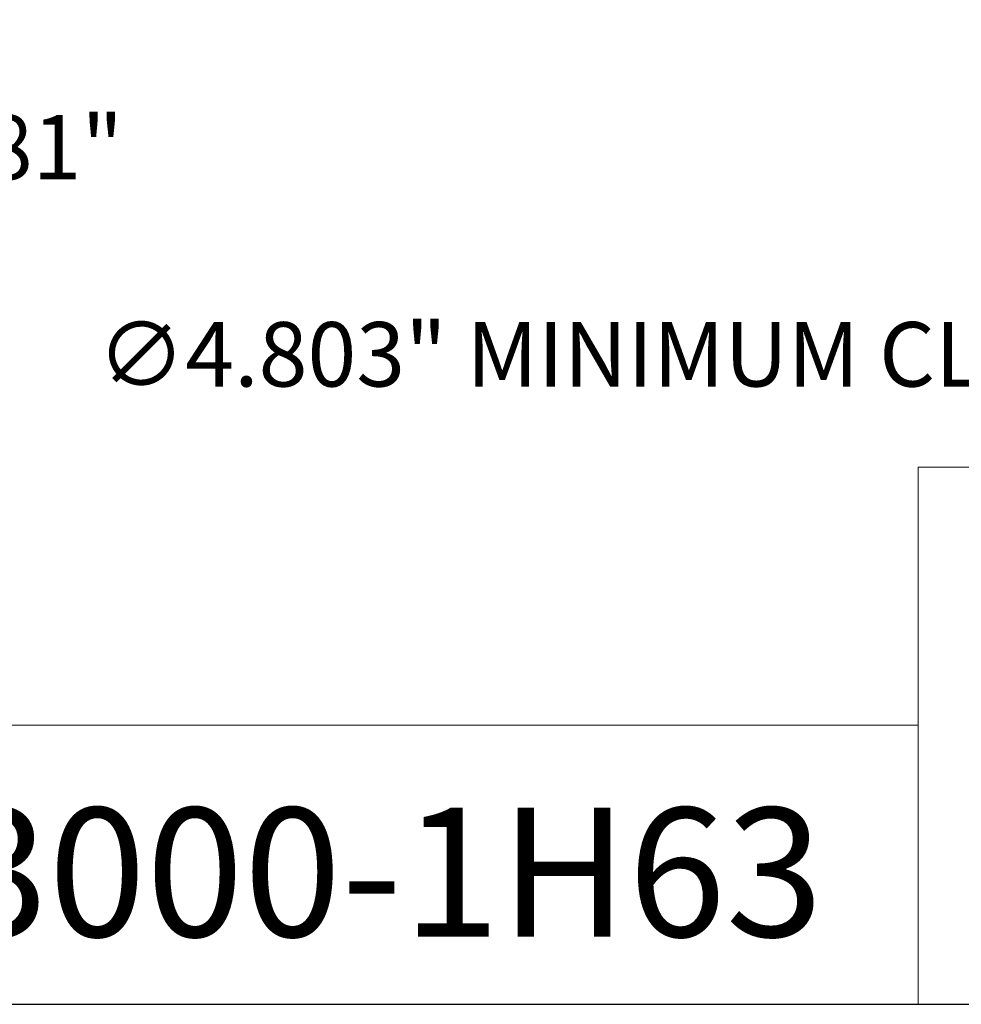
# Model space of a CAD drawing. Units: inches. Extents: x 0.5 to 19.5, y 0.5 to 15.
# Drawn here: x 12.3 to 15.5, y 0.5 to 3.8 of the extents above; entities that cross this region are included whole.
import ezdxf

# ---------------------------------------------------------------- set-up
doc = ezdxf.new("R2010")
doc.units = ezdxf.units.IN
doc.header["$LTSCALE"] = 1.818182
doc.header["$MEASUREMENT"] = 0
doc.layers.get('0').update_dxf_attribs({"lineweight": 25})
doc.layers.add('D', color=7, linetype='Continuous', lineweight=18)
doc.layers.add('L', color=7, linetype='Continuous', lineweight=18)
doc.styles.add('DEFAULT-ANSI', font='arial.ttf')
doc.styles.add('Text Style52', font='arial.ttf')
doc.dimstyles.new('INCH', dxfattribs={"dimscale": 1.818182, "dimtxt": 0.12, "dimasz": 0.098425, "dimexe": 0.125, "dimexo": 0.0625, "dimgap": 0.031496, "dimtad": 0, "dimtih": 1, "dimtoh": 1, "dimdec": 3, "dimrnd": 1e-08, "dimzin": 4, "dimdsep": 46, "dimtxsty": 'DEFAULT-ANSI', "dimcen": 0.09, "dimdle": 0.393701, "dimclrd": 7, "dimclre": 7, "dimclrt": 7, "dimadec": 0, "dimazin": 1, "dimtfac": 0.666667, "dimtdec": 3, "dimtofl": 0, "dimtmove": 0, "dimatfit": 3, "dimfxl": 1, "dimtolj": 1, "dimtzin": 4, "dimlwd": 25, "dimlwe": 25, "dimarcsym": 0})

# ---------------------------------------------------------------- blocks, each defined once
blk = doc.blocks.new('Borders A PLAIN')
at = {"layer": 'L', "color": 7, "linetype": 'Continuous', "lineweight": 25}
blk.add_line((0.2492, 0.2483), (10.7492, 0.2483), dxfattribs=at)
blk = doc.blocks.new('Title Blocks CUSTOMER')
at = {"layer": 'D'}
for p, q in [((13.5776, 0.25), (13.5776, 1.25)), ((13.5776, 1.25), (15.8676, 1.25)), ((13.5776, 0.77), (8.3076, 0.77)), ((13.5776, 0.77), (13.5776, 0.25)), ((8.3076, 0.25), (15.8676, 0.25))]:
    blk.add_line(p, q, dxfattribs=at)
at = {"layer": 'D', "color": 7, "style": 'Text Style52'}
blk.add_attdef('PART_NUMBER_001', (10.6916, 0.3759), '', height=0.24, dxfattribs=at)
blk = doc.blocks.new('*D43')
at = {"layer": 'D', "color": 7, "linetype": 'Continuous', "lineweight": 25}
for p, q in [((10.9224, 4.5979), (10.9224, 3.1237)), ((9.7413, 3.8105), (9.7413, 3.1237)), ((9.9202, 3.351), (10.7434, 3.351)), ((10.9224, 3.351), (11.7486, 3.351))]:
    blk.add_line(p, q, dxfattribs=at)
at = {"layer": 'D', "color": 7, "linetype": 'Continuous'}
for points in [[(9.9202, 3.3808), (9.9202, 3.3211), (9.7413, 3.351)], [(10.7434, 3.3808), (10.7434, 3.3211), (10.9224, 3.351)]]:
    blk.add_solid(points, dxfattribs=at)
at = {"layer": 'Defpoints', "color": 0, "linetype": 'Continuous'}
for p in [(10.9224, 4.7115), (9.7413, 3.9241), (10.9224, 3.351)]:
    blk.add_point(p, dxfattribs=at)
at = {"layer": 'D', "color": 7, "linetype": 'Continuous', "lineweight": 25, "insert": (11.8059, 3.4623), "char_height": 0.218182, "attachment_point": 1, "style": 'DEFAULT-ANSI'}
blk.add_mtext('\\A1;\\fArial|b0|i0;1.181"', dxfattribs=at)
blk = doc.blocks.new('*D45')
at = {"layer": 'D', "color": 7, "linetype": 'Continuous', "lineweight": 25}
for p, q in [((16.1284, 6.1181), (16.1284, 6.4454)), ((15.9647, 6.2817), (16.292, 6.2817)), ((19.3343, 2.6438), (17.8345, 4.3457)), ((18.3464, 2.6438), (19.3343, 2.6438))]:
    blk.add_line(p, q, dxfattribs=at)
at = {"layer": 'D', "color": 7, "linetype": 'Continuous'}
blk.add_solid([(17.8568, 4.3655), (17.8121, 4.326), (17.7161, 4.48)], dxfattribs=at)
at = {"layer": 'Defpoints', "color": 0, "linetype": 'Continuous'}
for p in [(14.5406, 8.0834), (17.7161, 4.48)]:
    blk.add_point(p, dxfattribs=at)
at = {"layer": 'D', "color": 7, "linetype": 'Continuous', "lineweight": 25, "insert": (12.6034, 2.7613), "char_height": 0.218182, "attachment_point": 1, "style": 'DEFAULT-ANSI'}
blk.add_mtext('\\A1;\\fArial|b0|i0;∅4.803" MINIMUM CLEARANCE CIRCLE', dxfattribs=at)

msp = doc.modelspace()

# ---------------------------------------------------------------- block references
at = {"xscale": 1.818181818181818, "yscale": 1.818181818181818, "zscale": 1.818181818181818}
msp.add_blockref('Borders A PLAIN', (0, 0), dxfattribs=at)
msp.add_blockref('Title Blocks CUSTOMER', (-9.3062, -0.0031), dxfattribs=at).add_auto_attribs({'PART_NUMBER_001': '9.FL9.13000-1H63'})

# ---------------------------------------------------------------- dimensions: what is measured, and where the dimension line sits
at = {"layer": 'D', "color": 7, "linetype": 'Continuous', "lineweight": 25}
dim = msp.add_diameter_dim_2p(p1=(14.5406, 8.0834), p2=(17.7161, 4.48), text='\\fArial|b0|i0;<>" MINIMUM CLEARANCE CIRCLE', dimstyle='INCH', override={"dimgap": 0.031496, "dimdec": 3, "dimlfac": 1, "dimtol": 0, "dimlim": 0, "dimtp": 0, "dimtm": 0, "dimtdec": 3}, dxfattribs=at)
dim.commit()
dim.dimension.update_dxf_attribs({"geometry": '*D45', "text_midpoint": (15.4463, 2.6438), "dimtype": 163})
dim = msp.add_linear_dim(base=(10.9224, 3.351), p1=(9.7413, 3.9241), p2=(10.9224, 4.7115), angle=180, text='\\fArial|b0|i0;<>"', dimstyle='INCH', override={"dimgap": 0.031496, "dimtih": 0, "dimtoh": 0, "dimdec": 3, "dimtol": 0, "dimlim": 0, "dimtp": 0, "dimtm": 0, "dimtdec": 3, "dimatfit": 2}, dxfattribs=at)
dim.commit()
dim.dimension.update_dxf_attribs({"geometry": '*D43', "text_midpoint": (12.2176, 3.351), "dimtype": 160})

doc.saveas('drawing.dxf')
